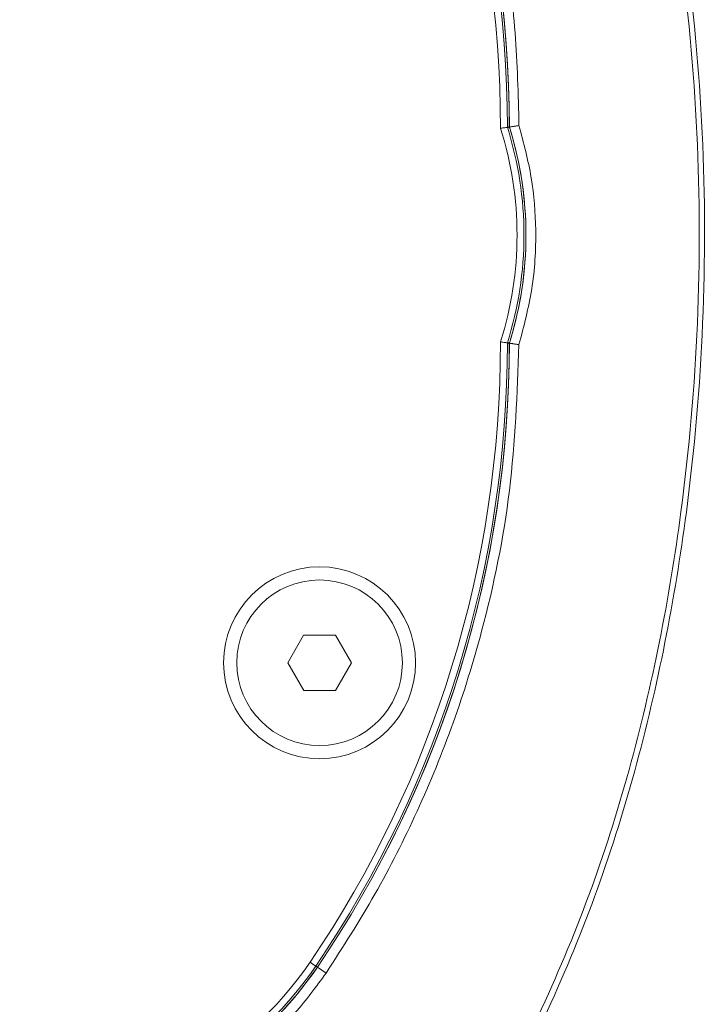
# Model space of a CAD drawing. Units: millimetres. Extents: x -24328 to -16903, y -12 to 5238.
# Drawn here: x -21984 to -21935, y 2816 to 2887 of the extents above; entities that cross this region are included whole.
import ezdxf

# ---------------------------------------------------------------- set-up
doc = ezdxf.new("R2010")
doc.units = ezdxf.units.MM
doc.layers.get('0').update_dxf_attribs({"lineweight": 15})

msp = doc.modelspace()

# ---------------------------------------------------------------- linework, layer by layer
at = {"color": 7, "linetype": 'Continuous', "lineweight": 15}
for p, q in [((-21963.771, 2842.464), (-21964.925, 2840.463)), ((-21961.462, 2842.464), (-21963.771, 2842.464)), ((-21960.307, 2840.464), (-21961.462, 2842.464)), ((-21964.925, 2840.463), (-21963.77, 2838.464)), ((-21961.461, 2838.464), (-21960.307, 2840.464)), ((-21963.77, 2838.464), (-21961.461, 2838.464)), ((-21962.895, 2818.48), (-21962.776, 2818.398)), ((-21962.144, 2817.969), (-21962.776, 2818.398))]:
    msp.add_line(p, q, dxfattribs=at)
for radius in [6.954, 6]:
    msp.add_circle((-21962.616, 2840.464), radius, dxfattribs=at)
for centre, radius, start, end in [((-22029.366, 2879.297), 79.856, 359.93015, 34.1873), ((-22029.366, 2879.297), 80.356, 359.98564, 34.1873), ((-22029.366, 2879.297), 80.5, 359.94118, 34.1873), ((-22029.366, 2879.297), 80.5, 0.00147, 34.1873), ((-21973.762, 2871.464), 25.456, 342.30975, 17.69025), ((-21973.762, 2871.464), 25.956, 342.48267, 17.51733), ((-21973.762, 2871.464), 26.1, 342.53159, 17.46841), ((-21973.762, 2871.464), 26.1, 343.18562, 16.81438), ((-22029.366, 2863.631), 79.856, 325.8127, 0.06985), ((-22029.366, 2863.631), 80.356, 325.8127, 0.01436), ((-22029.366, 2863.631), 80.5, 325.8127, 0.05882), ((-22029.366, 2863.631), 80.5, 325.8127, 359.99853), ((-21984.366, 2833.064), 25.956, 214.1873, 325.8127), ((-21984.366, 2833.064), 25.456, 214.1873, 325.8127), ((-22145.475, 2550.093), 324.602, 55.77317, 55.86141), ((-21984.366, 2833.064), 26.1, 214.1873, 325.8127), ((-21984.366, 2833.064), 26.1, 287.2736, 325.8127)]:
    msp.add_arc(centre, radius, start, end, dxfattribs=at)
for points, knots in [([(-22027.359, 2827.347), (-22028.196, 2830.135), (-22030.101, 2836.481), (-22032.136, 2846.653), (-22033.543, 2857.75), (-22034.11, 2868.929), (-22033.886, 2880.1), (-22032.88, 2891.212), (-22031.048, 2902.204), (-22028.498, 2912.355), (-22025.411, 2921.441), (-22021.944, 2929.465), (-22017.847, 2936.97), (-22013.581, 2943.068), (-22009.422, 2947.825), (-22005.625, 2951.401), (-22001.58, 2954.431), (-21997.329, 2956.838), (-21992.902, 2958.605), (-21988.204, 2959.653), (-21983.36, 2959.914), (-21978.553, 2959.308), (-21973.951, 2957.951), (-21969.644, 2955.924), (-21965.668, 2953.384), (-21961.431, 2949.952), (-21957.126, 2945.501), (-21952.469, 2939.396), (-21948.106, 2932.142), (-21944.201, 2923.76), (-21941.067, 2915.045), (-21938.216, 2904.677), (-21935.952, 2892.614), (-21934.685, 2878.878), (-21934.654, 2865.08), (-21935.717, 2852.741), (-21937.48, 2841.915), (-21939.668, 2832.593), (-21942.538, 2823.46), (-21945.998, 2815.28), (-21948.679, 2809.767), (-21950.29, 2807.314), (-21950.519, 2806.964)], [0, 0, 0, 0, 0.026225, 0.059694, 0.093262, 0.126845, 0.160334, 0.193735, 0.227181, 0.260563, 0.2879, 0.3136, 0.339342, 0.364986, 0.380672, 0.396387, 0.412041, 0.426204, 0.440356, 0.454854, 0.469346, 0.483793, 0.498249, 0.51238, 0.526582, 0.540748, 0.561554, 0.58238, 0.61004, 0.637837, 0.665698, 0.693448, 0.73465, 0.776033, 0.817435, 0.858661, 0.887348, 0.916118, 0.944853, 0.973492, 0.996222, 1, 1, 1, 1]), ([(-21951.071, 2806.964), (-21950.8, 2807.373), (-21949.149, 2809.87), (-21946.423, 2815.418), (-21942.958, 2823.565), (-21940.075, 2832.672), (-21937.877, 2841.97), (-21936.104, 2852.773), (-21935.035, 2865.089), (-21935.067, 2878.865), (-21936.341, 2892.578), (-21938.617, 2904.614), (-21941.479, 2914.95), (-21944.622, 2923.63), (-21948.534, 2931.976), (-21952.897, 2939.184), (-21957.543, 2945.238), (-21961.819, 2949.632), (-21966.013, 2953.01), (-21969.935, 2955.502), (-21974.17, 2957.486), (-21978.682, 2958.809), (-21983.383, 2959.399), (-21988.118, 2959.145), (-21992.717, 2958.124), (-21997.061, 2956.399), (-22001.252, 2954.039), (-22005.253, 2951.06), (-22009.019, 2947.532), (-22013.159, 2942.825), (-22017.417, 2936.776), (-22021.516, 2929.315), (-22025.186, 2920.873), (-22028.342, 2911.478), (-22030.849, 2901.162), (-22032.547, 2890.673), (-22033.507, 2879.915), (-22033.73, 2868.934), (-22033.159, 2857.774), (-22031.744, 2846.696), (-22029.698, 2836.545), (-22027.783, 2830.213), (-22026.943, 2827.433)], [0, 0, 0, 0, 0.004454, 0.027157, 0.055861, 0.084662, 0.113499, 0.142251, 0.183596, 0.22512, 0.266625, 0.307945, 0.335729, 0.363625, 0.391456, 0.41915, 0.439898, 0.460628, 0.474643, 0.488693, 0.502673, 0.516875, 0.531068, 0.545295, 0.559529, 0.573491, 0.587464, 0.603021, 0.618639, 0.634228, 0.659871, 0.685612, 0.711311, 0.743212, 0.775223, 0.807268, 0.839215, 0.8728, 0.906482, 0.940148, 0.973713, 1, 1, 1, 1]), ([(-21948.169, 2879.405), (-21948.223, 2881.65), (-21948.332, 2886.138), (-21949.208, 2892.891), (-21950.625, 2899.612), (-21952.973, 2907.369), (-21955.936, 2914.34), (-21959.261, 2920.516), (-21961.183, 2923.478), (-21962.144, 2924.959)], [0, 0, 0, 0, 0.139181, 0.278364, 0.421562, 0.564759, 0.780467, 0.890234, 1, 1, 1, 1]), ([(-21949.01, 2879.276), (-21949.017, 2879.275), (-21949.031, 2879.273), (-21949.12, 2879.26), (-21949.247, 2879.24), (-21949.383, 2879.219), (-21949.473, 2879.205), (-21949.507, 2879.2), (-21949.51, 2879.199)], [0, 0, 0, 0, 0.215178, 0.430349, 0.64672, 0.865479, 0.989538, 1, 1, 1, 1]), ([(-21948.169, 2863.523), (-21947.814, 2864.859), (-21947.096, 2867.569), (-21946.864, 2871.668), (-21947.168, 2875.672), (-21947.832, 2878.151), (-21948.169, 2879.405)], [0, 0, 0, 0, 0.257303, 0.521991, 0.758136, 1, 1, 1, 1]), ([(-21962.144, 2817.969), (-21960.932, 2819.856), (-21958.51, 2823.632), (-21955.447, 2829.718), (-21952.842, 2836.085), (-21950.447, 2843.825), (-21948.566, 2852.988), (-21948.302, 2859.992), (-21948.169, 2863.523)], [0, 0, 0, 0, 0.139418, 0.278838, 0.422338, 0.565841, 0.781103, 1, 1, 1, 1]), ([(-21949.01, 2863.651), (-21949.017, 2863.653), (-21949.031, 2863.655), (-21949.12, 2863.668), (-21949.247, 2863.688), (-21949.383, 2863.709), (-21949.473, 2863.723), (-21949.507, 2863.728), (-21949.51, 2863.729)], [0, 0, 0, 0, 0.215177, 0.430347, 0.6467, 0.86548, 0.989538, 1, 1, 1, 1]), ([(-21978.201, 2806.964), (-21977.053, 2807.254), (-21974.44, 2807.915), (-21970.659, 2809.811), (-21967.186, 2812.26), (-21964.32, 2815.013), (-21962.869, 2816.984), (-21962.144, 2817.969)], [0, 0, 0, 0, 0.177725, 0.404462, 0.631191, 0.815597, 1, 1, 1, 1])]:
    msp.add_open_spline(points, degree=3, knots=knots, dxfattribs=at)
for points in [[(-21949.01, 2879.276), (-21948.866, 2879.299)], [(-21948.169, 2879.405), (-21948.866, 2879.299)], [(-21949.01, 2863.651), (-21948.866, 2863.629)], [(-21948.169, 2863.523), (-21948.866, 2863.629)]]:
    msp.add_open_spline(points, degree=1, dxfattribs=at)

doc.saveas('drawing.dxf')
